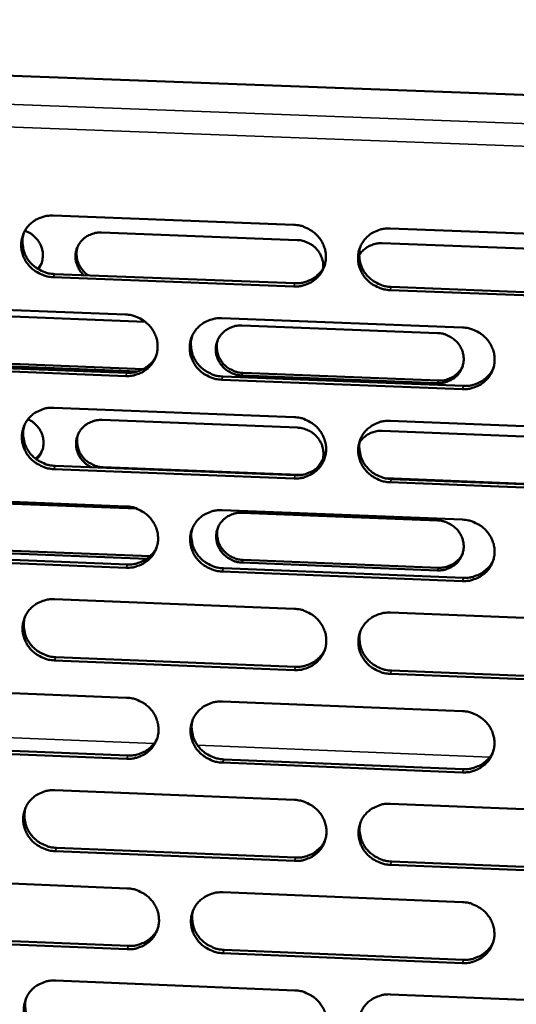
# Model space of a CAD drawing. Units: millimetres. Extents: x 65 to 5843, y 100 to 4100.
# Drawn here: x 5240 to 5273, y 3354 to 3421 of the extents above; entities that cross this region are included whole.
import ezdxf

# ---------------------------------------------------------------- set-up
doc = ezdxf.new("R2010")
doc.units = ezdxf.units.MM
doc.header["$LTSCALE"] = 20
doc.layers.add('Visible (ISO)', color=7, linetype='Continuous', lineweight=50)
doc.layers.add('Visible Narrow (ISO)', color=7, linetype='Continuous', lineweight=35)

msp = doc.modelspace()

# ---------------------------------------------------------------- linework, layer by layer
at = {"layer": 'Visible (ISO)'}
for p, q in [((5138.277, 3420.744), (5342.057, 3413.1)), ((5241.861, 3407.512), (5258.13, 3406.892)), ((5264.647, 3406.643), (5280.963, 3406.022)), ((5245.131, 3406.369), (5258.36, 3405.864)), ((5264.099, 3405.645), (5277.359, 3405.139)), ((5240.82, 3403.92), (5241.094, 3404.33)), ((5258.135, 3402.731), (5241.874, 3403.355)), ((5241.957, 3403.568), (5258.213, 3402.944)), ((5264.725, 3402.694), (5281.027, 3402.069)), ((5280.957, 3401.856), (5264.649, 3402.482)), ((5230.523, 3401.457), (5246.755, 3400.832)), ((5235.688, 3400.822), (5248.086, 3400.344)), ((5253.258, 3400.581), (5269.538, 3399.954)), ((5254.62, 3400.092), (5267.854, 3399.582)), ((5246.767, 3396.68), (5230.542, 3397.31)), ((5230.628, 3397.524), (5246.848, 3396.895)), ((5247.58, 3396.989), (5235.702, 3397.449)), ((5235.771, 3397.623), (5247.967, 3397.15)), ((5253.345, 3396.643), (5269.611, 3396.012)), ((5267.855, 3396.203), (5254.625, 3396.716)), ((5254.689, 3396.89), (5267.915, 3396.377)), ((5269.538, 3395.797), (5253.266, 3396.428)), ((5241.903, 3394.537), (5258.147, 3393.905)), ((5245.168, 3393.711), (5258.376, 3393.196)), ((5264.654, 3393.651), (5280.944, 3393.017)), ((5264.106, 3392.973), (5277.346, 3392.457)), ((5242, 3390.61), (5258.23, 3389.974)), ((5259.794, 3390.552), (5260.078, 3390.996)), ((5258.152, 3389.757), (5241.917, 3390.394)), ((5245.244, 3390.518), (5258.443, 3390.001)), ((5258.443, 3390.001), (5258.75, 3390.014)), ((5264.335, 3389.77), (5277.401, 3389.258)), ((5280.938, 3388.864), (5264.656, 3389.503)), ((5264.731, 3389.719), (5281.008, 3389.082)), ((5230.583, 3388.511), (5246.79, 3387.873)), ((5235.739, 3388.188), (5247.516, 3387.725)), ((5253.283, 3387.618), (5269.537, 3386.979)), ((5254.642, 3387.445), (5267.856, 3386.925)), ((5230.689, 3384.595), (5246.883, 3383.954)), ((5248.204, 3384.334), (5235.753, 3384.826)), ((5235.822, 3385.003), (5248.416, 3384.505)), ((5246.801, 3383.736), (5230.602, 3384.377)), ((5267.856, 3383.556), (5254.647, 3384.079)), ((5254.711, 3384.256), (5267.917, 3383.734)), ((5269.537, 3382.835), (5253.29, 3383.479)), ((5253.37, 3383.697), (5269.61, 3383.054)), ((5241.946, 3381.603), (5258.164, 3380.958)), ((5264.66, 3380.7), (5280.925, 3380.054)), ((5258.169, 3376.824), (5241.959, 3377.473)), ((5242.042, 3377.693), (5258.247, 3377.045)), ((5264.738, 3376.785), (5280.989, 3376.135)), ((5280.919, 3375.914), (5264.663, 3376.564)), ((5230.643, 3375.606), (5246.825, 3374.956)), ((5253.307, 3374.696), (5269.536, 3374.044)), ((5246.836, 3370.831), (5230.662, 3371.485)), ((5230.748, 3371.707), (5246.917, 3371.053)), ((5253.394, 3370.792), (5269.609, 3370.137)), ((5269.536, 3369.914), (5253.315, 3370.569)), ((5241.988, 3368.71), (5258.181, 3368.053)), ((5264.667, 3367.79), (5280.906, 3367.131)), ((5242.084, 3364.816), (5258.263, 3364.156)), ((5258.186, 3363.932), (5242.002, 3364.592)), ((5280.9, 3363.004), (5264.669, 3363.667)), ((5264.744, 3363.892), (5280.97, 3363.229)), ((5230.703, 3362.741), (5246.86, 3362.079)), ((5253.332, 3361.814), (5269.535, 3361.15)), ((5230.808, 3358.859), (5246.952, 3358.193)), ((5246.871, 3357.967), (5230.722, 3358.633)), ((5269.534, 3357.033), (5253.339, 3357.701)), ((5253.418, 3357.927), (5269.608, 3357.26)), ((5242.03, 3355.857), (5258.197, 3355.188)), ((5264.674, 3354.92), (5280.887, 3354.249))]:
    msp.add_line(p, q, dxfattribs=at)
at = {"layer": 'Visible (ISO)', "flags": 128}
for points in [[(5241.874, 3403.355, -0.037025), (5241.461, 3403.403, -0.057419), (5241.205, 3403.483, -0.016756), (5240.782, 3403.688, -0.036879), (5240.6, 3403.801, -0.037689), (5240.343, 3404.021, -0.037406), (5240.119, 3404.279, -0.039039), (5239.942, 3404.561, -0.038647), (5239.81, 3404.87, -0.040554), (5239.73, 3405.187, -0.040206), (5239.701, 3405.516, -0.041637), (5239.727, 3405.838, -0.041461), (5239.805, 3406.154, -0.041778), (5239.934, 3406.451, -0.041834), (5240.111, 3406.722, -0.040889), (5240.332, 3406.963, -0.041157), (5240.589, 3407.163, -0.039394), (5240.773, 3407.265, -0.018303), (5241.192, 3407.435, -0.059444), (5241.454, 3407.497, -0.039209), (5241.861, 3407.512)], [(5258.13, 3406.892, -0.037068), (5258.544, 3406.845, -0.057449), (5258.801, 3406.764, -0.016788), (5259.225, 3406.559, -0.03693), (5259.407, 3406.446, -0.03779), (5259.664, 3406.225, -0.037503), (5259.888, 3405.967, -0.039149), (5260.065, 3405.685, -0.038766), (5260.197, 3405.375, -0.040636), (5260.276, 3405.057, -0.040308), (5260.304, 3404.728, -0.041656), (5260.278, 3404.405, -0.041507), (5260.198, 3404.089, -0.041721), (5260.068, 3403.792, -0.041805), (5259.891, 3403.521, -0.040782), (5259.668, 3403.28, -0.04107), (5259.411, 3403.08, -0.03928), (5259.226, 3402.978, -0.018232), (5258.806, 3402.807, -0.059328), (5258.543, 3402.746, -0.039105), (5258.135, 3402.731)], [(5264.649, 3402.482, -0.037057), (5264.235, 3402.529, -0.057427), (5263.978, 3402.609, -0.016777), (5263.554, 3402.814, -0.03692), (5263.372, 3402.928, -0.037802), (5263.115, 3403.148, -0.037508), (5262.891, 3403.406, -0.039169), (5262.715, 3403.689, -0.03878), (5262.583, 3403.998, -0.040653), (5262.503, 3404.316, -0.040318), (5262.476, 3404.645, -0.041659), (5262.502, 3404.968, -0.041502), (5262.582, 3405.284, -0.041709), (5262.712, 3405.581, -0.041783), (5262.89, 3405.852, -0.040761), (5263.113, 3406.094, -0.041039), (5263.37, 3406.295, -0.039264), (5263.555, 3406.396, -0.018217), (5263.976, 3406.567, -0.059314), (5264.238, 3406.629, -0.039092), (5264.647, 3406.643)], [(5239.883, 3406.349, 0.040438), (5239.793, 3405.968, 0.062151), (5239.785, 3405.713, 0.019313), (5239.844, 3405.275, 0.040345), (5239.897, 3405.07, 0.038451), (5240.031, 3404.763, 0.038842), (5240.208, 3404.483, 0.03723), (5240.432, 3404.228, 0.03751), (5240.688, 3404.009, 0.036716), (5240.869, 3403.897, 0.016626), (5241.291, 3403.694, 0.057221), (5241.546, 3403.614, 0.036861), (5241.957, 3403.568)], [(5239.952, 3406.483, -0.036822), (5240.258, 3406.351, -0.056843), (5240.437, 3406.229, -0.016544), (5240.712, 3405.976, -0.036789), (5240.824, 3405.849, -0.038354), (5240.968, 3405.625, -0.037973), (5241.077, 3405.379, -0.039825), (5241.145, 3405.126, -0.03948), (5241.172, 3404.863, -0.040916), (5241.163, 3404.695, -0.019563), (5241.101, 3404.351, -0.062339), (5241.032, 3404.157, -0.040852), (5240.869, 3403.89)], [(5243.936, 3403.492, -0.037086), (5243.72, 3403.723, -0.056948), (5243.61, 3403.898, -0.016637), (5243.466, 3404.223, -0.037222), (5243.418, 3404.374, -0.03891), (5243.379, 3404.623, -0.038606), (5243.379, 3404.877, -0.039696), (5243.418, 3405.124, -0.039575), (5243.496, 3405.362, -0.039612), (5243.61, 3405.586, -0.039713), (5243.757, 3405.787, -0.038684), (5243.937, 3405.966, -0.038972), (5244.141, 3406.114, -0.037311), (5244.282, 3406.187, -0.016693), (5244.613, 3406.314, -0.057046), (5244.815, 3406.359, -0.037168), (5245.131, 3406.369)], [(5243.519, 3405.415, 0.03347), (5243.454, 3405.157, 0.053418), (5243.443, 3404.991, 0.013882), (5243.463, 3404.684, 0.033456), (5243.483, 3404.558, 0.032164), (5243.546, 3404.345, 0.032499), (5243.636, 3404.144, 0.031194), (5243.702, 3404.036, 0.012298), (5243.892, 3403.777, 0.049724), (5244.013, 3403.649, 0.03118), (5244.235, 3403.48)], [(5258.36, 3405.864, -0.032563), (5258.659, 3405.833, -0.05189), (5258.841, 3405.782, -0.013351), (5259.16, 3405.645, -0.032452), (5259.286, 3405.577, -0.032944), (5259.483, 3405.435, -0.032736), (5259.661, 3405.267, -0.033861), (5259.812, 3405.08, -0.033535), (5259.937, 3404.873, -0.035013), (5259.994, 3404.742, -0.015147), (5260.095, 3404.427, -0.055616), (5260.125, 3404.248, -0.035103), (5260.121, 3403.961)], [(5262.633, 3405.417, 0.039737), (5262.554, 3405.038, 0.061296), (5262.553, 3404.787, 0.018741), (5262.622, 3404.356, 0.039654), (5262.678, 3404.157, 0.03784), (5262.815, 3403.857, 0.038222), (5262.994, 3403.584, 0.036658), (5263.217, 3403.335, 0.036939), (5263.472, 3403.123, 0.03613), (5263.649, 3403.015, 0.01615), (5264.068, 3402.817, 0.056469), (5264.319, 3402.74, 0.036262), (5264.725, 3402.694)], [(5262.552, 3404.828, -0.034488), (5262.709, 3405.056, -0.054764), (5262.831, 3405.18, -0.014651), (5263.085, 3405.373, -0.034449), (5263.2, 3405.444, -0.033047), (5263.323, 3405.499, -0.013549), (5263.633, 3405.603, -0.05195), (5263.812, 3405.638, -0.032976), (5264.099, 3405.645)], [(5258.213, 3402.944, 0.036773), (5258.6, 3402.956, 0.056579), (5258.846, 3403.01, 0.016394), (5259.252, 3403.165, 0.036901), (5259.424, 3403.252, 0.038557), (5259.583, 3403.365, 0.017791), (5259.897, 3403.648, 0.059835), (5260.048, 3403.834, 0.038592), (5260.222, 3404.163)], [(5246.755, 3400.832, -0.03702), (5247.169, 3400.784, -0.057403), (5247.425, 3400.704, -0.016754), (5247.849, 3400.499, -0.036877), (5248.03, 3400.386, -0.037718), (5248.287, 3400.166, -0.037431), (5248.511, 3399.908, -0.039091), (5248.687, 3399.626, -0.038701), (5248.82, 3399.317, -0.040615), (5248.9, 3399, -0.040276), (5248.927, 3398.672, -0.041685), (5248.902, 3398.349, -0.041525), (5248.823, 3398.034, -0.041791), (5248.693, 3397.738, -0.041868), (5248.517, 3397.468, -0.04086), (5248.295, 3397.227, -0.041148), (5248.039, 3397.027, -0.039333), (5247.854, 3396.926, -0.018264), (5247.436, 3396.756, -0.059368), (5247.174, 3396.694, -0.039151), (5246.767, 3396.68)], [(5253.266, 3396.428, -0.037009), (5252.853, 3396.476, -0.057381), (5252.596, 3396.556, -0.016743), (5252.173, 3396.761, -0.036866), (5251.991, 3396.874, -0.03773), (5251.734, 3397.094, -0.037436), (5251.511, 3397.352, -0.03911), (5251.334, 3397.634, -0.038714), (5251.202, 3397.942, -0.040632), (5251.122, 3398.259, -0.040286), (5251.094, 3398.588, -0.041688), (5251.12, 3398.91, -0.041521), (5251.199, 3399.225, -0.041778), (5251.329, 3399.522, -0.041846), (5251.506, 3399.792, -0.040839), (5251.728, 3400.033, -0.041117), (5251.984, 3400.233, -0.039318), (5252.169, 3400.335, -0.01825), (5252.588, 3400.505, -0.059355), (5252.85, 3400.567, -0.039137), (5253.258, 3400.581)], [(5254.625, 3396.716, -0.037012), (5254.289, 3396.754, -0.057383), (5254.081, 3396.819, -0.016746), (5253.736, 3396.986, -0.036871), (5253.589, 3397.078, -0.037739), (5253.38, 3397.257, -0.037444), (5253.198, 3397.466, -0.03912), (5253.055, 3397.695, -0.038724), (5252.947, 3397.947, -0.040639), (5252.882, 3398.204, -0.040295), (5252.86, 3398.472, -0.04169), (5252.881, 3398.734, -0.041525), (5252.945, 3398.99, -0.041773), (5253.051, 3399.231, -0.041844), (5253.195, 3399.451, -0.04083), (5253.375, 3399.647, -0.04111), (5253.584, 3399.809, -0.039308), (5253.734, 3399.892, -0.018244), (5254.075, 3400.03, -0.059344), (5254.288, 3400.08, -0.039128), (5254.62, 3400.092)], [(5269.538, 3399.954, -0.037051), (5269.952, 3399.907, -0.057411), (5270.209, 3399.826, -0.016775), (5270.633, 3399.621, -0.036918), (5270.815, 3399.508, -0.037831), (5271.073, 3399.288, -0.037533), (5271.296, 3399.029, -0.03922), (5271.472, 3398.747, -0.038833), (5271.604, 3398.438, -0.040713), (5271.683, 3398.12, -0.040389), (5271.71, 3397.791, -0.041706), (5271.684, 3397.468, -0.041566), (5271.604, 3397.153, -0.041721), (5271.473, 3396.856, -0.041816), (5271.295, 3396.586, -0.040731), (5271.072, 3396.345, -0.04103), (5270.814, 3396.145, -0.039203), (5270.629, 3396.044, -0.018179), (5270.209, 3395.873, -0.059238), (5269.946, 3395.811, -0.039034), (5269.538, 3395.797)], [(5251.261, 3399.384, 0.040018), (5251.178, 3399.005, 0.061649), (5251.175, 3398.753, 0.018969), (5251.24, 3398.32, 0.039929), (5251.295, 3398.119, 0.038055), (5251.431, 3397.817, 0.038447), (5251.609, 3397.542, 0.036842), (5251.832, 3397.291, 0.037126), (5252.087, 3397.077, 0.036315), (5252.266, 3396.967, 0.016305), (5252.685, 3396.767, 0.056712), (5252.938, 3396.689, 0.036454), (5253.345, 3396.643)], [(5267.854, 3399.582, -0.037047), (5268.191, 3399.543, -0.057408), (5268.4, 3399.478, -0.016771), (5268.745, 3399.311, -0.036912), (5268.893, 3399.219, -0.037821), (5269.102, 3399.04, -0.037523), (5269.283, 3398.83, -0.039209), (5269.427, 3398.601, -0.038821), (5269.534, 3398.349, -0.040705), (5269.599, 3398.091, -0.040378), (5269.621, 3397.824, -0.041704), (5269.599, 3397.561, -0.041562), (5269.534, 3397.305, -0.041727), (5269.428, 3397.064, -0.041819), (5269.283, 3396.844, -0.040742), (5269.102, 3396.648, -0.041039), (5268.893, 3396.485, -0.039215), (5268.742, 3396.403, -0.018186), (5268.4, 3396.264, -0.05925), (5268.187, 3396.214, -0.039044), (5267.855, 3396.203)], [(5252.994, 3399.115, 0.039962), (5252.927, 3398.807, 0.061581), (5252.925, 3398.602, 0.018924), (5252.978, 3398.25, 0.039873), (5253.023, 3398.087, 0.038006), (5253.134, 3397.842, 0.038396), (5253.279, 3397.619, 0.036796), (5253.46, 3397.415, 0.03708), (5253.668, 3397.242, 0.036269), (5253.813, 3397.153, 0.016268), (5254.153, 3396.991, 0.056654), (5254.358, 3396.927, 0.036407), (5254.689, 3396.89)], [(5246.848, 3396.895, 0.036369), (5247.23, 3396.906, 0.056085), (5247.473, 3396.959, 0.01608), (5247.874, 3397.109, 0.036497), (5248.044, 3397.194, 0.038151), (5248.2, 3397.304, 0.017465), (5248.513, 3397.58, 0.059343), (5248.664, 3397.762, 0.038183), (5248.839, 3398.085)], [(5267.915, 3396.377, 0.037244), (5268.234, 3396.387, 0.057135), (5268.438, 3396.433, 0.016764), (5268.771, 3396.561, 0.037379), (5268.913, 3396.634, 0.039095), (5269.044, 3396.729, 0.018226), (5269.299, 3396.964, 0.060505), (5269.422, 3397.12, 0.039135), (5269.561, 3397.392)], [(5269.611, 3396.012, 0.037334), (5270.005, 3396.025, 0.057242), (5270.255, 3396.081, 0.016834), (5270.666, 3396.239, 0.037469), (5270.841, 3396.33, 0.039193), (5271.003, 3396.448, 0.018305), (5271.317, 3396.737, 0.060624), (5271.469, 3396.93, 0.039233), (5271.639, 3397.267)], [(5241.917, 3390.394, -0.036962), (5241.504, 3390.441, -0.057335), (5241.248, 3390.521, -0.01671), (5240.826, 3390.726, -0.036813), (5240.645, 3390.839, -0.037659), (5240.388, 3391.058, -0.037365), (5240.165, 3391.316, -0.039052), (5239.988, 3391.597, -0.038648), (5239.856, 3391.905, -0.04061), (5239.776, 3392.221, -0.040253), (5239.747, 3392.549, -0.041717), (5239.773, 3392.871, -0.041539), (5239.851, 3393.185, -0.041847), (5239.98, 3393.481, -0.041908), (5240.156, 3393.751, -0.040917), (5240.377, 3393.991, -0.041195), (5240.633, 3394.191, -0.039371), (5240.817, 3394.292, -0.018282), (5241.235, 3394.462, -0.059395), (5241.497, 3394.523, -0.039183), (5241.903, 3394.537)], [(5258.147, 3393.905, -0.037004), (5258.56, 3393.857, -0.057365), (5258.817, 3393.777, -0.016741), (5259.24, 3393.572, -0.036864), (5259.422, 3393.459, -0.03776), (5259.679, 3393.239, -0.037461), (5259.902, 3392.981, -0.039162), (5260.079, 3392.7, -0.038767), (5260.211, 3392.391, -0.040692), (5260.29, 3392.074, -0.040356), (5260.317, 3391.746, -0.041735), (5260.291, 3391.424, -0.041585), (5260.212, 3391.109, -0.04179), (5260.082, 3390.813, -0.041879), (5259.905, 3390.543, -0.040809), (5259.682, 3390.303, -0.041108), (5259.426, 3390.103, -0.039257), (5259.241, 3390.003, -0.018212), (5258.822, 3389.833, -0.059278), (5258.56, 3389.771, -0.03908), (5258.152, 3389.757)], [(5239.924, 3393.368, 0.040292), (5239.837, 3392.989, 0.061993), (5239.831, 3392.736, 0.019193), (5239.893, 3392.302, 0.040196), (5239.947, 3392.099, 0.038261), (5240.081, 3391.795, 0.038662), (5240.259, 3391.517, 0.037017), (5240.482, 3391.264, 0.037305), (5240.738, 3391.048, 0.036491), (5240.917, 3390.937, 0.016453), (5241.337, 3390.735, 0.056944), (5241.591, 3390.657, 0.036637), (5242, 3390.61)], [(5240.164, 3393.761, -0.03258), (5240.424, 3393.62, -0.051569), (5240.572, 3393.505, -0.013322), (5240.809, 3393.263, -0.032559), (5240.897, 3393.155, -0.033897), (5241.019, 3392.956, -0.033539), (5241.115, 3392.739, -0.035071), (5241.179, 3392.517, -0.034735), (5241.211, 3392.286, -0.036004), (5241.211, 3392.058, -0.035791), (5241.178, 3391.831, -0.036365), (5241.138, 3391.699, -0.015881), (5241.017, 3391.407, -0.056497), (5240.925, 3391.254, -0.036234), (5240.741, 3391.045)], [(5244.466, 3390.513, -0.036308), (5244.181, 3390.67, -0.056129), (5244.018, 3390.804, -0.016119), (5243.771, 3391.074, -0.036313), (5243.675, 3391.206, -0.038025), (5243.554, 3391.435, -0.037626), (5243.468, 3391.682, -0.039425), (5243.422, 3391.933, -0.039102), (5243.416, 3392.19, -0.040303), (5243.45, 3392.44, -0.040167), (5243.524, 3392.683, -0.040257), (5243.636, 3392.91, -0.040353), (5243.782, 3393.116, -0.039294), (5243.962, 3393.299, -0.039588), (5244.167, 3393.45, -0.037842), (5244.31, 3393.525, -0.017098), (5244.643, 3393.654, -0.057643), (5244.848, 3393.701, -0.037687), (5245.168, 3393.711)], [(5264.656, 3389.503, -0.036993), (5264.242, 3389.55, -0.057343), (5263.986, 3389.63, -0.01673), (5263.562, 3389.835, -0.036854), (5263.381, 3389.948, -0.037771), (5263.124, 3390.168, -0.037467), (5262.901, 3390.426, -0.039182), (5262.724, 3390.707, -0.038781), (5262.592, 3391.016, -0.040709), (5262.513, 3391.333, -0.040366), (5262.486, 3391.661, -0.041738), (5262.512, 3391.983, -0.04158), (5262.591, 3392.298, -0.041777), (5262.722, 3392.594, -0.041857), (5262.899, 3392.864, -0.040788), (5263.122, 3393.105, -0.041077), (5263.379, 3393.305, -0.039241), (5263.563, 3393.406, -0.018197), (5263.983, 3393.576, -0.059265), (5264.246, 3393.637, -0.039066), (5264.654, 3393.651)], [(5243.554, 3392.752, 0.040176), (5243.484, 3392.445, 0.061853), (5243.481, 3392.239, 0.019099), (5243.532, 3391.887, 0.040082), (5243.576, 3391.723, 0.03816), (5243.686, 3391.476, 0.038559), (5243.831, 3391.252, 0.036922), (5244.012, 3391.047, 0.03721), (5244.22, 3390.872, 0.036394), (5244.365, 3390.783, 0.016375), (5244.706, 3390.619, 0.056821), (5244.912, 3390.555, 0.036539), (5245.244, 3390.518)], [(5258.376, 3393.196, -0.03326), (5258.681, 3393.163, -0.052767), (5258.867, 3393.11, -0.013867), (5259.191, 3392.969, -0.033142), (5259.32, 3392.897, -0.033715), (5259.519, 3392.749, -0.033484), (5259.698, 3392.574, -0.034733), (5259.848, 3392.381, -0.034383), (5259.971, 3392.167, -0.035982), (5260.061, 3391.944, -0.035621), (5260.118, 3391.708, -0.037083), (5260.132, 3391.562, -0.016582), (5260.127, 3391.233, -0.057912), (5260.097, 3391.051, -0.037076), (5259.998, 3390.78)], [(5262.589, 3392.204, -0.033433), (5262.748, 3392.42, -0.053433), (5262.87, 3392.536, -0.013876), (5263.121, 3392.719, -0.033392), (5263.233, 3392.785, -0.032017), (5263.35, 3392.835, -0.01282), (5263.654, 3392.934, -0.050659), (5263.827, 3392.967, -0.031957), (5264.106, 3392.973)], [(5262.638, 3392.42, 0.039602), (5262.563, 3392.043, 0.06115), (5262.564, 3391.794, 0.01863), (5262.634, 3391.366, 0.039516), (5262.691, 3391.169, 0.03766), (5262.829, 3390.872, 0.038053), (5263.008, 3390.601, 0.036455), (5263.231, 3390.355, 0.036744), (5263.485, 3390.145, 0.035915), (5263.661, 3390.038, 0.015988), (5264.078, 3389.841, 0.056205), (5264.328, 3389.765, 0.03605), (5264.731, 3389.719)], [(5240.67, 3391.099, 0.03023), (5240.814, 3391.226, 0.03023), (5240.942, 3391.369, 0.030019), (5241.051, 3391.526, 0.030019), (5241.141, 3391.694)], [(5258.23, 3389.974, 0.036924), (5258.618, 3389.986, 0.056743), (5258.865, 3390.04, 0.016512), (5259.271, 3390.195, 0.037058), (5259.444, 3390.283, 0.038779), (5259.603, 3390.397, 0.017969), (5259.916, 3390.68, 0.060125), (5260.068, 3390.868, 0.038817), (5260.24, 3391.198)], [(5246.79, 3387.873, -0.036957), (5247.203, 3387.826, -0.057319), (5247.459, 3387.746, -0.016708), (5247.882, 3387.541, -0.03681), (5248.063, 3387.428, -0.037688), (5248.32, 3387.209, -0.03739), (5248.543, 3386.951, -0.039103), (5248.719, 3386.67, -0.038702), (5248.851, 3386.362, -0.040671), (5248.931, 3386.046, -0.040324), (5248.959, 3385.719, -0.041764), (5248.933, 3385.397, -0.041603), (5248.855, 3385.083, -0.041859), (5248.725, 3384.788, -0.041941), (5248.549, 3384.519, -0.040887), (5248.327, 3384.279, -0.041186), (5248.071, 3384.08, -0.039311), (5247.887, 3383.98, -0.018244), (5247.469, 3383.81, -0.059318), (5247.208, 3383.749, -0.039125), (5246.801, 3383.736)], [(5253.29, 3383.479, -0.036946), (5252.878, 3383.526, -0.057297), (5252.622, 3383.606, -0.016697), (5252.199, 3383.811, -0.0368), (5252.018, 3383.924, -0.0377), (5251.761, 3384.143, -0.037395), (5251.538, 3384.401, -0.039123), (5251.362, 3384.682, -0.038715), (5251.23, 3384.99, -0.040687), (5251.15, 3385.306, -0.040334), (5251.122, 3385.633, -0.041767), (5251.148, 3385.955, -0.041598), (5251.227, 3386.269, -0.041846), (5251.356, 3386.564, -0.041919), (5251.533, 3386.834, -0.040866), (5251.755, 3387.074, -0.041154), (5252.011, 3387.273, -0.039295), (5252.195, 3387.373, -0.01823), (5252.614, 3387.543, -0.059305), (5252.876, 3387.604, -0.039112), (5253.283, 3387.618)], [(5254.647, 3384.079, -0.036951), (5254.312, 3384.117, -0.057301), (5254.103, 3384.183, -0.016701), (5253.76, 3384.349, -0.036806), (5253.612, 3384.441, -0.037709), (5253.404, 3384.619, -0.037404), (5253.222, 3384.829, -0.039132), (5253.079, 3385.057, -0.038725), (5252.972, 3385.307, -0.040693), (5252.907, 3385.564, -0.040341), (5252.885, 3385.831, -0.041767), (5252.905, 3386.092, -0.041601), (5252.97, 3386.348, -0.04184), (5253.075, 3386.588, -0.041916), (5253.219, 3386.807, -0.040856), (5253.399, 3387.002, -0.041146), (5253.607, 3387.164, -0.039286), (5253.757, 3387.246, -0.018224), (5254.098, 3387.384, -0.059296), (5254.311, 3387.434, -0.039103), (5254.642, 3387.445)], [(5267.856, 3386.925, -0.036985), (5268.192, 3386.886, -0.057326), (5268.401, 3386.821, -0.016726), (5268.745, 3386.654, -0.036848), (5268.893, 3386.562, -0.037791), (5269.102, 3386.384, -0.037483), (5269.283, 3386.174, -0.039222), (5269.426, 3385.945, -0.038822), (5269.533, 3385.695, -0.04076), (5269.598, 3385.437, -0.040425), (5269.62, 3385.171, -0.041782), (5269.598, 3384.909, -0.041638), (5269.533, 3384.654, -0.041793), (5269.427, 3384.413, -0.041891), (5269.283, 3384.194, -0.040768), (5269.102, 3383.999, -0.041075), (5268.893, 3383.837, -0.039193), (5268.743, 3383.755, -0.018166), (5268.401, 3383.617, -0.059202), (5268.188, 3383.567, -0.039019), (5267.856, 3383.556)], [(5269.537, 3386.979, -0.036988), (5269.95, 3386.931, -0.057327), (5270.207, 3386.851, -0.016728), (5270.631, 3386.646, -0.036851), (5270.812, 3386.533, -0.037801), (5271.069, 3386.313, -0.037492), (5271.292, 3386.055, -0.039233), (5271.468, 3385.774, -0.038834), (5271.6, 3385.465, -0.040769), (5271.679, 3385.149, -0.040437), (5271.706, 3384.821, -0.041785), (5271.679, 3384.499, -0.041644), (5271.6, 3384.185, -0.041789), (5271.469, 3383.889, -0.041889), (5271.291, 3383.62, -0.040758), (5271.068, 3383.379, -0.041067), (5270.811, 3383.18, -0.039181), (5270.627, 3383.08, -0.018159), (5270.207, 3382.91, -0.059189), (5269.944, 3382.849, -0.039008), (5269.537, 3382.835)], [(5251.284, 3386.416, 0.03988), (5251.205, 3386.039, 0.0615), (5251.203, 3385.789, 0.018856), (5251.271, 3385.359, 0.039787), (5251.326, 3385.16, 0.037872), (5251.463, 3384.86, 0.038274), (5251.641, 3384.588, 0.036637), (5251.864, 3384.339, 0.036929), (5252.118, 3384.127, 0.036098), (5252.295, 3384.019, 0.016139), (5252.713, 3383.82, 0.056445), (5252.964, 3383.743, 0.036239), (5253.37, 3383.697)], [(5253.015, 3386.464, 0.039828), (5252.951, 3386.157, 0.061436), (5252.95, 3385.954, 0.018815), (5253.005, 3385.605, 0.039736), (5253.051, 3385.443, 0.037828), (5253.162, 3385.2, 0.038229), (5253.307, 3384.979, 0.036597), (5253.488, 3384.777, 0.036889), (5253.695, 3384.605, 0.036058), (5253.839, 3384.518, 0.016107), (5254.178, 3384.356, 0.056394), (5254.382, 3384.294, 0.036198), (5254.711, 3384.256)], [(5246.883, 3383.954, 0.036526), (5247.266, 3383.965, 0.056255), (5247.509, 3384.018, 0.016201), (5247.912, 3384.169, 0.036658), (5248.081, 3384.254, 0.038377), (5248.238, 3384.365, 0.017645), (5248.55, 3384.642, 0.059638), (5248.701, 3384.825, 0.038412), (5248.876, 3385.149)], [(5267.917, 3383.734, 0.037381), (5268.236, 3383.744, 0.057281), (5268.44, 3383.789, 0.016871), (5268.774, 3383.918, 0.037521), (5268.917, 3383.991, 0.039302), (5269.048, 3384.087, 0.018393), (5269.303, 3384.322, 0.060775), (5269.426, 3384.479, 0.039345), (5269.564, 3384.752)], [(5269.61, 3383.054, 0.037472), (5270.004, 3383.066, 0.057389), (5270.256, 3383.122, 0.016943), (5270.667, 3383.281, 0.037613), (5270.843, 3383.372, 0.039403), (5271.005, 3383.491, 0.018475), (5271.318, 3383.781, 0.060899), (5271.469, 3383.974, 0.039447), (5271.639, 3384.312)], [(5241.959, 3377.473, -0.036898), (5241.547, 3377.52, -0.057251), (5241.292, 3377.6, -0.016664), (5240.87, 3377.805, -0.036747), (5240.689, 3377.918, -0.037629), (5240.433, 3378.137, -0.037324), (5240.21, 3378.393, -0.039065), (5240.033, 3378.674, -0.038649), (5239.901, 3378.981, -0.040666), (5239.821, 3379.296, -0.040301), (5239.793, 3379.623, -0.041796), (5239.818, 3379.944, -0.041617), (5239.897, 3380.257, -0.041915), (5240.025, 3380.552, -0.041982), (5240.201, 3380.821, -0.040944), (5240.422, 3381.06, -0.041232), (5240.677, 3381.259, -0.039349), (5240.861, 3381.359, -0.018262), (5241.279, 3381.528, -0.059345), (5241.54, 3381.59, -0.039157), (5241.946, 3381.603)], [(5258.164, 3380.958, -0.036941), (5258.577, 3380.911, -0.057281), (5258.833, 3380.831, -0.016695), (5259.256, 3380.626, -0.036798), (5259.437, 3380.513, -0.037729), (5259.693, 3380.294, -0.03742), (5259.916, 3380.036, -0.039175), (5260.092, 3379.755, -0.038768), (5260.224, 3379.448, -0.040748), (5260.304, 3379.132, -0.040404), (5260.331, 3378.804, -0.041815), (5260.305, 3378.483, -0.041663), (5260.226, 3378.17, -0.041858), (5260.096, 3377.875, -0.041952), (5259.919, 3377.606, -0.040836), (5259.697, 3377.366, -0.041145), (5259.441, 3377.168, -0.039234), (5259.256, 3377.068, -0.018191), (5258.838, 3376.899, -0.059229), (5258.576, 3376.838, -0.039054), (5258.169, 3376.824)], [(5264.663, 3376.564, -0.03693), (5264.25, 3376.612, -0.057259), (5263.993, 3376.692, -0.016684), (5263.571, 3376.897, -0.036788), (5263.39, 3377.01, -0.037741), (5263.133, 3377.229, -0.037426), (5262.91, 3377.486, -0.039195), (5262.734, 3377.767, -0.038782), (5262.602, 3378.075, -0.040765), (5262.523, 3378.391, -0.040414), (5262.496, 3378.718, -0.041818), (5262.522, 3379.039, -0.041658), (5262.601, 3379.353, -0.041845), (5262.731, 3379.648, -0.04193), (5262.909, 3379.917, -0.040815), (5263.131, 3380.157, -0.041114), (5263.387, 3380.356, -0.039219), (5263.572, 3380.456, -0.018177), (5263.991, 3380.626, -0.059216), (5264.253, 3380.687, -0.03904), (5264.66, 3380.7)], [(5239.964, 3380.429, 0.04015), (5239.881, 3380.052, 0.061841), (5239.877, 3379.801, 0.019077), (5239.941, 3379.369, 0.040052), (5239.996, 3379.168, 0.038076), (5240.131, 3378.867, 0.038487), (5240.309, 3378.592, 0.03681), (5240.531, 3378.341, 0.037106), (5240.786, 3378.127, 0.036271), (5240.964, 3378.018, 0.016285), (5241.383, 3377.818, 0.056674), (5241.635, 3377.74, 0.03642), (5242.042, 3377.693)], [(5262.644, 3379.464, 0.039471), (5262.572, 3379.09, 0.061009), (5262.574, 3378.843, 0.018524), (5262.647, 3378.417, 0.039382), (5262.704, 3378.222, 0.037484), (5262.843, 3377.927, 0.037888), (5263.022, 3377.66, 0.036258), (5263.244, 3377.415, 0.036554), (5263.498, 3377.207, 0.035706), (5263.672, 3377.102, 0.01583), (5264.088, 3376.906, 0.055946), (5264.336, 3376.831, 0.035843), (5264.738, 3376.785)], [(5258.247, 3377.045, 0.037068), (5258.636, 3377.056, 0.056897), (5258.883, 3377.111, 0.016624), (5259.29, 3377.266, 0.037207), (5259.464, 3377.354, 0.038994), (5259.623, 3377.469, 0.018142), (5259.936, 3377.753, 0.060405), (5260.087, 3377.942, 0.039035), (5260.258, 3378.273)], [(5246.825, 3374.956, -0.036893), (5247.237, 3374.908, -0.057235), (5247.493, 3374.828, -0.016661), (5247.915, 3374.624, -0.036745), (5248.096, 3374.511, -0.037658), (5248.352, 3374.292, -0.037349), (5248.575, 3374.035, -0.039116), (5248.751, 3373.755, -0.038703), (5248.883, 3373.448, -0.040727), (5248.962, 3373.133, -0.040371), (5248.99, 3372.806, -0.041844), (5248.965, 3372.486, -0.041681), (5248.886, 3372.173, -0.041928), (5248.757, 3371.879, -0.042015), (5248.581, 3371.611, -0.040914), (5248.359, 3371.372, -0.041223), (5248.104, 3371.174, -0.039288), (5247.92, 3371.074, -0.018223), (5247.503, 3370.905, -0.059269), (5247.242, 3370.844, -0.039099), (5246.836, 3370.831)], [(5253.315, 3370.569, -0.036882), (5252.903, 3370.617, -0.057213), (5252.647, 3370.697, -0.016651), (5252.225, 3370.902, -0.036734), (5252.044, 3371.015, -0.03767), (5251.788, 3371.233, -0.037354), (5251.566, 3371.49, -0.039136), (5251.389, 3371.77, -0.038716), (5251.257, 3372.077, -0.040743), (5251.178, 3372.393, -0.040381), (5251.15, 3372.719, -0.041847), (5251.176, 3373.04, -0.041676), (5251.255, 3373.352, -0.041915), (5251.384, 3373.647, -0.041993), (5251.56, 3373.915, -0.040893), (5251.782, 3374.154, -0.041192), (5252.038, 3374.353, -0.039272), (5252.221, 3374.453, -0.018209), (5252.639, 3374.622, -0.059256), (5252.901, 3374.683, -0.039086), (5253.307, 3374.696)], [(5269.536, 3374.044, -0.036925), (5269.949, 3373.996, -0.057243), (5270.205, 3373.916, -0.016682), (5270.628, 3373.711, -0.036785), (5270.809, 3373.598, -0.03777), (5271.066, 3373.379, -0.037451), (5271.288, 3373.122, -0.039246), (5271.464, 3372.842, -0.038835), (5271.596, 3372.534, -0.040825), (5271.675, 3372.218, -0.040485), (5271.701, 3371.891, -0.041865), (5271.675, 3371.57, -0.041722), (5271.595, 3371.257, -0.041857), (5271.465, 3370.962, -0.041963), (5271.287, 3370.694, -0.040784), (5271.065, 3370.455, -0.041104), (5270.808, 3370.257, -0.039158), (5270.624, 3370.157, -0.018139), (5270.205, 3369.988, -0.05914), (5269.943, 3369.927, -0.038983), (5269.536, 3369.914)], [(5251.307, 3373.489, 0.039745), (5251.231, 3373.114, 0.061356), (5251.232, 3372.866, 0.018747), (5251.301, 3372.439, 0.039651), (5251.357, 3372.242, 0.037694), (5251.495, 3371.945, 0.038106), (5251.673, 3371.675, 0.036437), (5251.895, 3371.428, 0.036737), (5252.149, 3371.218, 0.035886), (5252.325, 3371.112, 0.015979), (5252.741, 3370.914, 0.056183), (5252.991, 3370.838, 0.036029), (5253.394, 3370.792)], [(5246.917, 3371.053, 0.036674), (5247.301, 3371.064, 0.056416), (5247.546, 3371.117, 0.016316), (5247.948, 3371.269, 0.036811), (5248.119, 3371.355, 0.038595), (5248.277, 3371.466, 0.01782), (5248.588, 3371.744, 0.059924), (5248.739, 3371.928, 0.038634), (5248.911, 3372.253)], [(5269.609, 3370.137, 0.037604), (5270.004, 3370.148, 0.057526), (5270.256, 3370.205, 0.017046), (5270.667, 3370.364, 0.03775), (5270.844, 3370.455, 0.039606), (5271.006, 3370.575, 0.01864), (5271.319, 3370.866, 0.061164), (5271.47, 3371.06, 0.039653), (5271.638, 3371.398)], [(5242.002, 3364.592, -0.036835), (5241.59, 3364.64, -0.057167), (5241.335, 3364.72, -0.016617), (5240.913, 3364.925, -0.036681), (5240.733, 3365.037, -0.037598), (5240.477, 3365.255, -0.037283), (5240.255, 3365.512, -0.039078), (5240.079, 3365.791, -0.03865), (5239.947, 3366.098, -0.040722), (5239.867, 3366.412, -0.040348), (5239.839, 3366.738, -0.041876), (5239.864, 3367.058, -0.041694), (5239.942, 3367.37, -0.041984), (5240.071, 3367.664, -0.042056), (5240.246, 3367.932, -0.040971), (5240.467, 3368.17, -0.04127), (5240.722, 3368.368, -0.039326), (5240.905, 3368.468, -0.018241), (5241.322, 3368.636, -0.059296), (5241.583, 3368.697, -0.039131), (5241.988, 3368.71)], [(5258.181, 3368.053, -0.036877), (5258.593, 3368.005, -0.057198), (5258.849, 3367.925, -0.016648), (5259.271, 3367.72, -0.036732), (5259.452, 3367.608, -0.037699), (5259.708, 3367.389, -0.037379), (5259.93, 3367.132, -0.039187), (5260.106, 3366.852, -0.038769), (5260.238, 3366.545, -0.040804), (5260.317, 3366.23, -0.040452), (5260.344, 3365.904, -0.041894), (5260.318, 3365.584, -0.041741), (5260.239, 3365.271, -0.041927), (5260.11, 3364.977, -0.042026), (5259.933, 3364.709, -0.040862), (5259.711, 3364.471, -0.041182), (5259.455, 3364.273, -0.039211), (5259.272, 3364.173, -0.018171), (5258.853, 3364.005, -0.05918), (5258.592, 3363.944, -0.039028), (5258.186, 3363.932)], [(5240.005, 3367.531, 0.040013), (5239.925, 3367.156, 0.061694), (5239.923, 3366.906, 0.018965), (5239.989, 3366.478, 0.039912), (5240.045, 3366.279, 0.037896), (5240.181, 3365.98, 0.038317), (5240.359, 3365.708, 0.036608), (5240.581, 3365.459, 0.036912), (5240.835, 3365.247, 0.036057), (5241.011, 3365.139, 0.016122), (5241.429, 3364.94, 0.05641), (5241.679, 3364.863, 0.036208), (5242.084, 3364.816)], [(5264.669, 3363.667, -0.036866), (5264.257, 3363.715, -0.057176), (5264.001, 3363.795, -0.016638), (5263.579, 3364, -0.036722), (5263.398, 3364.112, -0.037711), (5263.142, 3364.331, -0.037385), (5262.92, 3364.588, -0.039207), (5262.744, 3364.867, -0.038783), (5262.612, 3365.175, -0.04082), (5262.533, 3365.489, -0.040462), (5262.506, 3365.816, -0.041897), (5262.532, 3366.136, -0.041736), (5262.611, 3366.448, -0.041914), (5262.741, 3366.743, -0.042004), (5262.918, 3367.011, -0.040841), (5263.14, 3367.25, -0.041151), (5263.396, 3367.447, -0.039196), (5263.58, 3367.547, -0.018156), (5263.999, 3367.716, -0.059167), (5264.261, 3367.777, -0.039014), (5264.667, 3367.79)], [(5262.65, 3366.55, 0.039343), (5262.581, 3366.178, 0.060872), (5262.585, 3365.932, 0.018421), (5262.66, 3365.51, 0.039252), (5262.718, 3365.317, 0.037313), (5262.857, 3365.024, 0.037727), (5263.036, 3364.759, 0.036065), (5263.258, 3364.516, 0.036369), (5263.511, 3364.31, 0.035503), (5263.684, 3364.206, 0.015676), (5264.098, 3364.012, 0.055694), (5264.345, 3363.937, 0.035641), (5264.744, 3363.892)], [(5258.263, 3364.156, 0.037204), (5258.653, 3364.167, 0.057041), (5258.902, 3364.222, 0.016731), (5259.309, 3364.377, 0.037348), (5259.483, 3364.466, 0.039201), (5259.643, 3364.582, 0.018309), (5259.955, 3364.867, 0.060676), (5260.106, 3365.056, 0.039245), (5260.275, 3365.388)], [(5246.86, 3362.079, -0.03683), (5247.271, 3362.031, -0.057152), (5247.526, 3361.951, -0.016615), (5247.948, 3361.747, -0.036679), (5248.128, 3361.635, -0.037628), (5248.384, 3361.416, -0.037308), (5248.607, 3361.16, -0.039129), (5248.782, 3360.881, -0.038704), (5248.914, 3360.574, -0.040782), (5248.994, 3360.26, -0.040419), (5249.021, 3359.934, -0.041923), (5248.996, 3359.615, -0.041759), (5248.917, 3359.303, -0.041996), (5248.788, 3359.01, -0.042089), (5248.613, 3358.743, -0.04094), (5248.392, 3358.505, -0.04126), (5248.137, 3358.308, -0.039265), (5247.953, 3358.208, -0.018203), (5247.537, 3358.04, -0.059219), (5247.276, 3357.98, -0.039073), (5246.871, 3357.967)], [(5253.339, 3357.701, -0.036819), (5252.928, 3357.749, -0.05713), (5252.673, 3357.829, -0.016604), (5252.251, 3358.033, -0.036669), (5252.071, 3358.146, -0.037639), (5251.815, 3358.364, -0.037313), (5251.593, 3358.62, -0.039149), (5251.417, 3358.899, -0.038717), (5251.285, 3359.206, -0.040799), (5251.206, 3359.52, -0.040429), (5251.178, 3359.846, -0.041926), (5251.204, 3360.165, -0.041754), (5251.282, 3360.477, -0.041983), (5251.412, 3360.77, -0.042067), (5251.588, 3361.038, -0.040919), (5251.809, 3361.276, -0.041229), (5252.064, 3361.473, -0.039249), (5252.247, 3361.573, -0.018189), (5252.665, 3361.741, -0.059207), (5252.926, 3361.801, -0.03906), (5253.332, 3361.814)], [(5269.535, 3361.15, -0.036861), (5269.947, 3361.102, -0.05716), (5270.203, 3361.022, -0.016636), (5270.625, 3360.818, -0.036719), (5270.806, 3360.705, -0.03774), (5271.062, 3360.486, -0.03741), (5271.284, 3360.23, -0.039259), (5271.46, 3359.95, -0.038836), (5271.591, 3359.643, -0.040881), (5271.67, 3359.328, -0.040533), (5271.697, 3359.002, -0.041944), (5271.671, 3358.682, -0.0418), (5271.591, 3358.37, -0.041925), (5271.461, 3358.076, -0.042036), (5271.284, 3357.809, -0.040811), (5271.061, 3357.571, -0.041141), (5270.805, 3357.374, -0.039135), (5270.621, 3357.274, -0.018118), (5270.202, 3357.106, -0.059091), (5269.941, 3357.046, -0.038957), (5269.534, 3357.033)], [(5251.331, 3360.603, 0.039615), (5251.258, 3360.23, 0.061216), (5251.26, 3359.984, 0.018641), (5251.332, 3359.56, 0.039518), (5251.388, 3359.365, 0.03752), (5251.526, 3359.07, 0.037943), (5251.705, 3358.803, 0.036242), (5251.927, 3358.558, 0.036549), (5252.18, 3358.35, 0.03568), (5252.354, 3358.245, 0.015823), (5252.769, 3358.049, 0.055928), (5253.017, 3357.973, 0.035825), (5253.418, 3357.927)], [(5246.952, 3358.193, 0.036815), (5247.336, 3358.204, 0.056566), (5247.582, 3358.257, 0.016425), (5247.985, 3358.409, 0.036957), (5248.156, 3358.495, 0.038806), (5248.314, 3358.608, 0.017989), (5248.625, 3358.887, 0.0602), (5248.775, 3359.071, 0.038848), (5248.947, 3359.397)], [(5269.608, 3357.26, 0.037728), (5270.003, 3357.271, 0.057654), (5270.256, 3357.328, 0.017144), (5270.668, 3357.487, 0.037879), (5270.845, 3357.579, 0.039802), (5271.008, 3357.699, 0.0188), (5271.32, 3357.99, 0.061421), (5271.471, 3358.185, 0.039853), (5271.637, 3358.524)], [(5242.044, 3351.752, -0.036772), (5241.633, 3351.8, -0.057084), (5241.378, 3351.88, -0.016571), (5240.957, 3352.084, -0.036616), (5240.777, 3352.197, -0.037568), (5240.522, 3352.415, -0.037242), (5240.3, 3352.67, -0.03909), (5240.124, 3352.949, -0.038651), (5239.992, 3353.255, -0.040777), (5239.912, 3353.568, -0.040396), (5239.884, 3353.893, -0.041955), (5239.909, 3354.212, -0.041772), (5239.987, 3354.523, -0.042053), (5240.116, 3354.816, -0.042129), (5240.291, 3355.083, -0.040998), (5240.512, 3355.32, -0.041307), (5240.766, 3355.517, -0.039303), (5240.949, 3355.616, -0.018221), (5241.365, 3355.784, -0.059246), (5241.626, 3355.844, -0.039105), (5242.03, 3355.857)], [(5240.046, 3354.674, 0.03988), (5239.969, 3354.3, 0.061551), (5239.969, 3354.053, 0.018856), (5240.037, 3353.627, 0.039777), (5240.093, 3353.43, 0.03772), (5240.23, 3353.134, 0.038151), (5240.408, 3352.864, 0.036411), (5240.63, 3352.618, 0.036722), (5240.883, 3352.408, 0.035849), (5241.058, 3352.301, 0.015964), (5241.474, 3352.103, 0.056152), (5241.723, 3352.027, 0.036001), (5242.126, 3351.98)], [(5258.197, 3355.188, -0.036814), (5258.609, 3355.14, -0.057114), (5258.864, 3355.06, -0.016602), (5259.286, 3354.855, -0.036666), (5259.466, 3354.743, -0.037669), (5259.722, 3354.524, -0.037338), (5259.944, 3354.268, -0.0392), (5260.12, 3353.989, -0.03877), (5260.251, 3353.683, -0.04086), (5260.33, 3353.369, -0.0405), (5260.358, 3353.043, -0.041974), (5260.332, 3352.724, -0.041819), (5260.253, 3352.413, -0.041995), (5260.123, 3352.12, -0.042099), (5259.947, 3351.853, -0.040889), (5259.725, 3351.616, -0.041219), (5259.47, 3351.419, -0.039188), (5259.287, 3351.32, -0.01815), (5258.869, 3351.152, -0.05913), (5258.608, 3351.092, -0.039002), (5258.203, 3351.079)], [(5264.676, 3350.81, -0.036804), (5264.264, 3350.858, -0.057092), (5264.009, 3350.938, -0.016592), (5263.587, 3351.143, -0.036656), (5263.407, 3351.255, -0.03768), (5263.151, 3351.473, -0.037344), (5262.929, 3351.729, -0.03922), (5262.754, 3352.008, -0.038784), (5262.622, 3352.315, -0.040876), (5262.543, 3352.628, -0.04051), (5262.516, 3352.954, -0.041977), (5262.542, 3353.273, -0.041814), (5262.621, 3353.584, -0.041982), (5262.751, 3353.878, -0.042077), (5262.927, 3354.145, -0.040868), (5263.149, 3354.383, -0.041188), (5263.405, 3354.58, -0.039173), (5263.588, 3354.679, -0.018136), (5264.006, 3354.847, -0.059118), (5264.268, 3354.907, -0.038988), (5264.674, 3354.92)]]:
    msp.add_lwpolyline(points, format="xyb", dxfattribs=at)
at = {"layer": 'Visible Narrow (ISO)'}
for p, q in [((5134.536, 3418.962), (5344.34, 3411.066)), ((5343.689, 3409.547), (5134.873, 3417.426)), ((5241.874, 3403.355), (5241.957, 3403.568)), ((5258.135, 3402.731), (5258.213, 3402.944)), ((5264.649, 3402.482), (5264.725, 3402.694)), ((5246.767, 3396.68), (5246.848, 3396.895)), ((5253.266, 3396.428), (5253.345, 3396.643)), ((5254.689, 3396.89), (5254.625, 3396.716)), ((5267.915, 3396.377), (5267.855, 3396.203)), ((5269.538, 3395.797), (5269.611, 3396.012)), ((5241.917, 3390.394), (5242, 3390.61)), ((5245.244, 3390.518), (5245.231, 3390.483)), ((5258.152, 3389.757), (5258.23, 3389.974)), ((5258.443, 3390.001), (5258.434, 3389.975)), ((5264.656, 3389.503), (5264.731, 3389.719)), ((5246.801, 3383.736), (5246.883, 3383.954)), ((5254.711, 3384.256), (5254.647, 3384.079)), ((5253.29, 3383.479), (5253.37, 3383.697)), ((5267.917, 3383.734), (5267.856, 3383.556)), ((5269.537, 3382.835), (5269.61, 3383.054)), ((5241.959, 3377.473), (5242.042, 3377.693)), ((5258.169, 3376.824), (5258.247, 3377.045)), ((5264.663, 3376.564), (5264.738, 3376.785)), ((5228.977, 3372.66), (5248.686, 3371.865)), ((5251.62, 3371.746), (5271.385, 3370.949)), ((5246.836, 3370.831), (5246.917, 3371.053)), ((5253.315, 3370.569), (5253.394, 3370.792)), ((5269.536, 3369.914), (5269.609, 3370.137)), ((5242.002, 3364.592), (5242.084, 3364.816)), ((5258.186, 3363.932), (5258.263, 3364.156)), ((5264.669, 3363.667), (5264.744, 3363.892)), ((5246.871, 3357.967), (5246.952, 3358.193)), ((5253.339, 3357.701), (5253.418, 3357.927)), ((5269.534, 3357.033), (5269.608, 3357.26))]:
    msp.add_line(p, q, dxfattribs=at)

doc.saveas('drawing.dxf')
